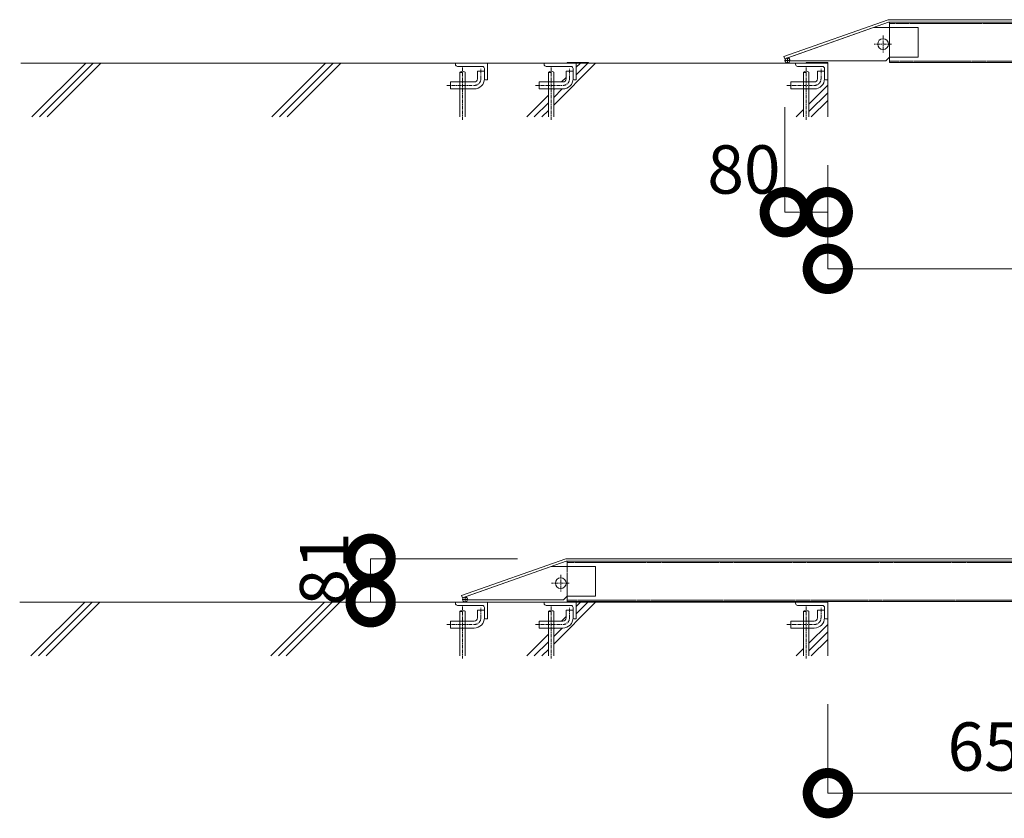
# Model space of a CAD drawing. Units: millimetres. Extents: x 101 to 14283, y 115 to 7724.
# Drawn here: x 7339 to 9172, y 1300 to 2787 of the extents above; entities that cross this region are included whole.
import ezdxf

# ---------------------------------------------------------------- set-up
doc = ezdxf.new("R2010")
doc.units = ezdxf.units.MM
doc.header["$LTSCALE"] = 0.2
doc.header["$PDMODE"] = 67
doc.linetypes.add('CENTER', pattern=[50.8, 31.75, -6.35, 6.35, -6.35])
doc.linetypes.add('HIDDEN', pattern=[9.525, 6.35, -3.175])
for name, color, linetype, lineweight in [('(KE)その他', 7, 'Continuous', 13), ('(KE)ゴム・クッション', 4, 'Continuous', 13), ('(KE)受枠・受下地(アンカーのみ)', 7, 'Continuous', 13), ('(KE)受枠・受下地(アンカー以外)', 2, 'Continuous', 13), ('(KE)寸法', 7, 'Continuous', 9), ('(KE)本体(パネル・カバー・ジョイントPL)', 3, 'Continuous', 13), ('(KE)躯体', 6, 'Continuous', 13)]:
    doc.layers.add(name, color=color, linetype=linetype, lineweight=lineweight)
doc.styles.add('(K)文字_異尺度_H3.0-1.0', font='txt', dxfattribs={"height": 3})
doc.dimstyles.new('kaneso異尺度対応_H3.0', dxfattribs={"dimscale": 6, "dimtxt": 3, "dimasz": 5, "dimexe": 0, "dimexo": 3, "dimgap": 1, "dimtad": 1, "dimdec": 1, "dimdsep": 46, "dimtxsty": '(K)文字_異尺度_H3.0-1.0', "dimblk": 'DOTSMALL', "dimcen": 0, "dimclrt": 2, "dimadec": 0, "dimazin": 0, "dimtfac": 1, "dimtdec": 1, "dimtmove": 1, "dimatfit": 3, "dimldrblk": 'DOTSMALL', "dimfxl": 1, "dimtfill": 1, "dimlwd": 9, "dimlwe": 9, "dimarcsym": 0})

# ---------------------------------------------------------------- blocks, each defined once
blk = doc.blocks.new('_DotSmall')
at = {"color": 0, "linetype": 'ByBlock', "const_width": 0.5}
blk.add_lwpolyline([(-0.0625, 0, 1), (0.0625, 0, 1)], format="xyb", close=True, dxfattribs=at)
blk = doc.blocks.new('*D97')
at = {"layer": '(KE)寸法', "color": 0, "lineweight": 9, "transparency": 16777216}
for p, q in [((8843, 2516.2), (8843.1, 2323.2)), ((10093, 2516.7), (10093.1, 2323.7)), ((10093.1, 2323.7), (8843.1, 2323.2))]:
    blk.add_line(p, q, dxfattribs=at)
at = {"layer": 'Defpoints', "color": 0, "transparency": 16777216}
for p in [(8843, 2606.2), (10093, 2606.7), (8843.1, 2323.2)]:
    blk.add_point(p, dxfattribs=at)
at = {"layer": '(KE)寸法', "color": 0, "lineweight": 9, "transparency": 16777216, "xscale": 150, "yscale": 150, "zscale": 150}
for p, rotation in [((8843.1, 2323.2), 180.0229183105829), ((10093.1, 2323.7), 0.02291831058292004)]:
    blk.add_blockref('_DotSmall', p, dxfattribs=dict(at, rotation=rotation))
at = {"layer": '(KE)寸法', "color": 2, "transparency": 16777216, "insert": (9468.1, 2398.4), "char_height": 90, "attachment_point": 5, "rotation": 0.0229, "style": '(K)文字_異尺度_H3.0-1.0', "bg_fill": 3, "box_fill_scale": 1.1, "bg_fill_color": 256, "bg_fill_true_color": 13158600, "bg_fill_transparency": 0}
blk.add_mtext('1250', dxfattribs=at)
blk = doc.blocks.new('*D98')
at = {"layer": '(KE)寸法', "color": 0, "lineweight": 9, "transparency": 16777216}
for p, q in [((8763, 2624.3), (8763, 2428.7)), ((8843, 2516.2), (8843, 2428.7)), ((8843, 2428.7), (8763, 2428.7))]:
    blk.add_line(p, q, dxfattribs=at)
at = {"layer": 'Defpoints', "color": 0, "transparency": 16777216}
for p in [(8763, 2714.3), (8843, 2606.2), (8763, 2428.7)]:
    blk.add_point(p, dxfattribs=at)
at = {"layer": '(KE)寸法', "color": 0, "lineweight": 9, "transparency": 16777216, "xscale": 150, "yscale": 150, "zscale": 150}
blk.add_blockref('_DotSmall', (8843, 2428.7), dxfattribs=at)
at = {"layer": '(KE)寸法', "color": 2, "transparency": 16777216, "insert": (8687, 2496.6), "char_height": 90, "attachment_point": 5, "style": '(K)文字_異尺度_H3.0-1.0', "bg_fill": 3, "box_fill_scale": 1.1, "bg_fill_color": 256, "bg_fill_true_color": 13158600, "bg_fill_transparency": 0}
blk.add_mtext('80', dxfattribs=at)
at = {"layer": '(KE)寸法', "color": 0, "lineweight": 9, "transparency": 16777216, "xscale": 150, "yscale": 150, "zscale": 150, "rotation": 180}
blk.add_blockref('_DotSmall', (8763, 2428.7), dxfattribs=at)
blk = doc.blocks.new('*D100')
at = {"layer": '(KE)寸法', "color": 0, "lineweight": 9, "transparency": 16777216}
for p, q in [((8265.5, 1783.4), (7992.2, 1783.4)), ((7992.2, 1783.4), (7992.2, 1702.4)), ((8060, 1702.4), (7992.2, 1702.4))]:
    blk.add_line(p, q, dxfattribs=at)
at = {"layer": 'Defpoints', "color": 0, "transparency": 16777216}
for p in [(8355.5, 1783.4), (7992.2, 1702.4), (8150, 1702.4)]:
    blk.add_point(p, dxfattribs=at)
at = {"layer": '(KE)寸法', "color": 2, "transparency": 16777216, "insert": (7917.2, 1764.3), "char_height": 90, "attachment_point": 5, "rotation": 90, "style": '(K)文字_異尺度_H3.0-1.0', "bg_fill": 3, "box_fill_scale": 1.1, "bg_fill_color": 256, "bg_fill_true_color": 13158600, "bg_fill_transparency": 0}
blk.add_mtext('81', dxfattribs=at)
at = {"layer": '(KE)寸法', "color": 0, "lineweight": 9, "transparency": 16777216, "xscale": 150, "yscale": 150, "zscale": 150}
for p, rotation in [((7992.2, 1783.4), 90), ((7992.2, 1702.4), 270)]:
    blk.add_blockref('_DotSmall', p, dxfattribs=dict(at, rotation=rotation))
blk = doc.blocks.new('*D102')
at = {"layer": '(KE)寸法', "color": 0, "lineweight": 9, "transparency": 16777216}
for p, q in [((8843, 1512.4), (8843.2, 1346.9)), ((9493, 1512.9), (9493.2, 1347.4)), ((8843.2, 1346.9), (9493.2, 1347.4))]:
    blk.add_line(p, q, dxfattribs=at)
at = {"layer": 'Defpoints', "color": 0, "transparency": 16777216}
for p in [(8843, 1602.4), (9493, 1602.9), (9493.2, 1347.4)]:
    blk.add_point(p, dxfattribs=at)
at = {"layer": '(KE)寸法', "color": 0, "lineweight": 9, "transparency": 16777216, "xscale": 150, "yscale": 150, "zscale": 150}
for p, rotation in [((8843.2, 1346.9), 180.0440736678555), ((9493.2, 1347.4), 0.04407366785548863)]:
    blk.add_blockref('_DotSmall', p, dxfattribs=dict(at, rotation=rotation))
at = {"layer": '(KE)寸法', "color": 2, "transparency": 16777216, "insert": (9168.1, 1422.1), "char_height": 90, "attachment_point": 5, "rotation": 0.0441, "style": '(K)文字_異尺度_H3.0-1.0', "bg_fill": 3, "box_fill_scale": 1.1, "bg_fill_color": 256, "bg_fill_true_color": 13158600, "bg_fill_transparency": 0}
blk.add_mtext('650', dxfattribs=at)

msp = doc.modelspace()

# ---------------------------------------------------------------- linework, layer by layer
at = {"layer": '(KE)その他', "color": 2, "linetype": 'CENTER'}
for p, q in [((8162.98, 2698.49), (8162.98, 2600.62)), ((8327.98, 2698.49), (8327.98, 2600.62)), ((8802.98, 2698.49), (8802.98, 2600.62)), ((8162.98, 1694.66), (8162.98, 1597.69)), ((8327.98, 1694.66), (8327.98, 1597.69)), ((8802.98, 1694.66), (8802.98, 1597.69))]:
    msp.add_line(p, q, dxfattribs=at)
at = {"layer": '(KE)その他', "color": 2}
for p, q in [((8157.98, 2689.64), (8157.98, 2671.23)), ((8167.98, 2671.23), (8167.98, 2689.64)), ((8322.98, 2689.64), (8322.98, 2671.23)), ((8332.98, 2671.23), (8332.98, 2689.64)), ((8797.98, 2689.64), (8797.98, 2671.23)), ((8807.98, 2671.23), (8807.98, 2689.64)), ((8157.98, 2658.23), (8157.98, 2606.23)), ((8167.98, 2606.23), (8167.98, 2658.23)), ((8322.98, 2658.23), (8322.98, 2606.23)), ((8332.98, 2658.23), (8332.98, 2606.23)), ((8797.98, 2658.23), (8797.98, 2619.61)), ((8807.98, 2658.23), (8807.98, 2606.23)), ((8797.98, 2619.61), (8797.98, 2606.23)), ((8157.98, 1685.81), (8157.98, 1667.4)), ((8167.98, 1667.4), (8167.98, 1685.81)), ((8322.98, 1685.81), (8322.98, 1667.4)), ((8332.98, 1667.4), (8332.98, 1685.81)), ((8797.98, 1685.81), (8797.98, 1667.4)), ((8807.98, 1667.4), (8807.98, 1685.81)), ((8157.98, 1654.4), (8157.98, 1602.4)), ((8167.98, 1602.4), (8167.98, 1654.4)), ((8322.98, 1654.4), (8322.98, 1602.4)), ((8332.98, 1654.4), (8332.98, 1602.4)), ((8797.98, 1654.4), (8797.98, 1602.4)), ((8807.98, 1654.4), (8807.98, 1602.4))]:
    msp.add_line(p, q, dxfattribs=at)
at = {"layer": '(KE)その他', "color": 2, "linetype": 'HIDDEN'}
for p, q in [((8157.98, 2671.23), (8157.98, 2658.23)), ((8167.98, 2671.23), (8167.98, 2658.23)), ((8322.98, 2671.23), (8322.98, 2658.23)), ((8332.98, 2671.23), (8332.98, 2658.23)), ((8797.98, 2671.23), (8797.98, 2658.23)), ((8807.98, 2671.23), (8807.98, 2658.23)), ((8157.98, 1667.4), (8157.98, 1654.4)), ((8167.98, 1667.4), (8167.98, 1654.4)), ((8322.98, 1667.4), (8322.98, 1654.4)), ((8332.98, 1667.4), (8332.98, 1654.4)), ((8797.98, 1667.4), (8797.98, 1654.4)), ((8807.98, 1667.4), (8807.98, 1654.4))]:
    msp.add_line(p, q, dxfattribs=at)
at = {"layer": '(KE)その他', "color": 2}
for centre, start, end in [((8160.48, 2686.52), 51.32388, 128.67609), ((8160.48, 2692.76), 231.3239, 308.6761), ((8165.48, 2686.52), 51.3239, 128.6761), ((8325.48, 2686.52), 51.32388, 128.67609), ((8325.48, 2692.76), 231.3239, 308.6761), ((8330.48, 2686.52), 51.3239, 128.6761), ((8800.48, 2686.52), 51.32388, 128.67609), ((8800.48, 2692.76), 231.3239, 308.6761), ((8805.48, 2686.52), 51.3239, 128.6761), ((8160.48, 1682.69), 51.32388, 128.67609), ((8165.48, 1682.69), 51.3239, 128.6761), ((8325.48, 1682.69), 51.32388, 128.67609), ((8330.48, 1682.69), 51.3239, 128.6761), ((8800.48, 1682.69), 51.32388, 128.67609), ((8805.48, 1682.69), 51.3239, 128.6761), ((8160.48, 1688.93), 231.3239, 308.6761), ((8325.48, 1688.93), 231.3239, 308.6761), ((8800.48, 1688.93), 231.3239, 308.6761)]:
    msp.add_arc(centre, 4, start, end, dxfattribs=at)
at = {"layer": '(KE)ゴム・クッション'}
for p, q in [((8357.98, 2707.73), (8357.98, 2706.23)), ((8357.98, 2707.73), (8397.98, 2707.73)), ((8357.98, 2706.23), (8397.98, 2706.23)), ((8358.38, 2706.23), (8359.88, 2707.73)), ((8360.5, 2706.23), (8362, 2707.73)), ((8362.62, 2706.23), (8364.12, 2707.73)), ((8364.74, 2706.23), (8366.24, 2707.73)), ((8366.86, 2706.23), (8368.36, 2707.73)), ((8368.99, 2706.23), (8370.49, 2707.73)), ((8371.11, 2706.23), (8372.61, 2707.73)), ((8373.23, 2706.23), (8374.73, 2707.73)), ((8375.35, 2706.23), (8376.85, 2707.73)), ((8377.47, 2706.23), (8378.97, 2707.73)), ((8379.59, 2706.23), (8381.09, 2707.73)), ((8381.71, 2706.23), (8383.21, 2707.73)), ((8383.83, 2706.23), (8385.33, 2707.73)), ((8385.96, 2706.23), (8387.46, 2707.73)), ((8388.08, 2706.23), (8389.58, 2707.73)), ((8390.2, 2706.23), (8391.7, 2707.73)), ((8392.32, 2706.23), (8393.82, 2707.73)), ((8394.44, 2706.23), (8395.94, 2707.73)), ((8396.56, 2706.23), (8397.98, 2707.65)), ((8397.98, 2707.73), (8397.98, 2706.23)), ((8802.98, 2707.73), (8802.98, 2706.23)), ((8802.98, 2707.73), (8842.98, 2707.73)), ((8802.98, 2706.23), (8842.98, 2706.23)), ((8803.38, 2706.23), (8804.88, 2707.73)), ((8805.5, 2706.23), (8807, 2707.73)), ((8807.62, 2706.23), (8809.12, 2707.73)), ((8809.74, 2706.23), (8811.24, 2707.73)), ((8821.48, 2706.23), (8811.48, 2706.23)), ((8811.86, 2706.23), (8813.36, 2707.73)), ((8813.99, 2706.23), (8815.49, 2707.73)), ((8816.11, 2706.23), (8817.61, 2707.73)), ((8818.23, 2706.23), (8819.73, 2707.73)), ((8820.35, 2706.23), (8821.85, 2707.73)), ((8822.47, 2706.23), (8823.97, 2707.73)), ((8824.59, 2706.23), (8826.09, 2707.73)), ((8826.71, 2706.23), (8828.21, 2707.73)), ((8828.83, 2706.23), (8830.33, 2707.73)), ((8830.96, 2706.23), (8832.46, 2707.73)), ((8833.08, 2706.23), (8834.58, 2707.73)), ((8835.2, 2706.23), (8836.7, 2707.73)), ((8837.32, 2706.23), (8838.82, 2707.73)), ((8839.44, 2706.23), (8840.94, 2707.73)), ((8841.56, 2706.23), (8842.98, 2707.65)), ((8842.98, 2707.73), (8842.98, 2706.23)), ((8357.98, 1703.9), (8397.98, 1703.9)), ((8357.98, 1703.9), (8357.98, 1702.4)), ((8357.98, 1702.4), (8397.98, 1702.4)), ((8358.38, 1702.4), (8359.88, 1703.9)), ((8360.5, 1702.4), (8362, 1703.9)), ((8362.62, 1702.4), (8364.12, 1703.9)), ((8364.74, 1702.4), (8366.24, 1703.9)), ((8366.86, 1702.4), (8368.36, 1703.9)), ((8368.99, 1702.4), (8370.49, 1703.9)), ((8371.11, 1702.4), (8372.61, 1703.9)), ((8373.23, 1702.4), (8374.73, 1703.9)), ((8375.35, 1702.4), (8376.85, 1703.9)), ((8377.47, 1702.4), (8378.97, 1703.9)), ((8379.59, 1702.4), (8381.09, 1703.9)), ((8381.71, 1702.4), (8383.21, 1703.9)), ((8383.83, 1702.4), (8385.33, 1703.9)), ((8385.96, 1702.4), (8387.46, 1703.9)), ((8388.08, 1702.4), (8389.58, 1703.9)), ((8390.2, 1702.4), (8391.7, 1703.9)), ((8392.32, 1702.4), (8393.82, 1703.9)), ((8394.44, 1702.4), (8395.94, 1703.9)), ((8396.56, 1702.4), (8397.98, 1703.82)), ((8397.98, 1703.9), (8397.98, 1702.4)), ((8802.98, 1703.9), (8842.98, 1703.9)), ((8802.98, 1703.9), (8802.98, 1702.4)), ((8802.98, 1702.4), (8842.98, 1702.4)), ((8803.38, 1702.4), (8804.88, 1703.9)), ((8805.5, 1702.4), (8807, 1703.9)), ((8807.62, 1702.4), (8809.12, 1703.9)), ((8809.74, 1702.4), (8811.24, 1703.9)), ((8821.48, 1702.4), (8811.48, 1702.4)), ((8811.86, 1702.4), (8813.36, 1703.9)), ((8813.99, 1702.4), (8815.49, 1703.9)), ((8816.11, 1702.4), (8817.61, 1703.9)), ((8818.23, 1702.4), (8819.73, 1703.9)), ((8820.35, 1702.4), (8821.85, 1703.9)), ((8822.47, 1702.4), (8823.97, 1703.9)), ((8824.59, 1702.4), (8826.09, 1703.9)), ((8826.71, 1702.4), (8828.21, 1703.9)), ((8828.83, 1702.4), (8830.33, 1703.9)), ((8830.96, 1702.4), (8832.46, 1703.9)), ((8833.08, 1702.4), (8834.58, 1703.9)), ((8835.2, 1702.4), (8836.7, 1703.9)), ((8837.32, 1702.4), (8838.82, 1703.9)), ((8839.44, 1702.4), (8840.94, 1703.9)), ((8841.56, 1702.4), (8842.98, 1703.82)), ((8842.98, 1703.9), (8842.98, 1702.4))]:
    msp.add_line(p, q, dxfattribs=at)
at = {"layer": '(KE)受枠・受下地(アンカーのみ)', "color": 2, "linetype": 'CENTER'}
for p, q in [((8197.48, 2677.23), (8197.48, 2695.97)), ((8362.48, 2677.23), (8362.48, 2695.97)), ((8830.48, 2677.23), (8830.48, 2695.97)), ((8133.82, 2664.73), (8184.98, 2664.73)), ((8298.82, 2664.73), (8349.98, 2664.73)), ((8766.82, 2664.73), (8817.98, 2664.73)), ((8197.48, 1673.4), (8197.48, 1692.14)), ((8362.48, 1673.4), (8362.48, 1692.14)), ((8830.48, 1673.4), (8830.48, 1692.14)), ((8133.82, 1660.9), (8184.98, 1660.9)), ((8298.82, 1660.9), (8349.98, 1660.9)), ((8766.82, 1660.9), (8817.98, 1660.9))]:
    msp.add_line(p, q, dxfattribs=at)
at = {"layer": '(KE)受枠・受下地(アンカーのみ)', "color": 2}
for p, q in [((8190.98, 2677.23), (8190.98, 2691.23)), ((8190.98, 2691.23), (8203.98, 2691.23)), ((8203.98, 2677.23), (8203.98, 2691.23)), ((8355.98, 2677.23), (8355.98, 2691.23)), ((8355.98, 2691.23), (8368.98, 2691.23)), ((8823.98, 2677.23), (8823.98, 2691.23)), ((8823.98, 2691.23), (8836.98, 2691.23)), ((8836.98, 2677.23), (8836.98, 2691.23)), ((8140.98, 2658.23), (8140.98, 2671.23)), ((8140.98, 2671.23), (8184.98, 2671.23)), ((8140.98, 2658.23), (8184.98, 2658.23)), ((8305.98, 2658.23), (8305.98, 2671.23)), ((8305.98, 2671.23), (8349.98, 2671.23)), ((8305.98, 2658.23), (8349.98, 2658.23)), ((8773.98, 2658.23), (8773.98, 2671.23)), ((8773.98, 2671.23), (8817.98, 2671.23)), ((8773.98, 2658.23), (8817.98, 2658.23)), ((8190.98, 1687.4), (8203.98, 1687.4)), ((8190.98, 1673.4), (8190.98, 1687.4)), ((8203.98, 1673.4), (8203.98, 1687.4)), ((8355.98, 1687.4), (8368.98, 1687.4)), ((8355.98, 1673.4), (8355.98, 1687.4)), ((8823.98, 1687.4), (8836.98, 1687.4)), ((8823.98, 1673.4), (8823.98, 1687.4)), ((8836.98, 1673.4), (8836.98, 1687.4)), ((8140.98, 1667.4), (8184.98, 1667.4)), ((8140.98, 1654.4), (8140.98, 1667.4)), ((8140.98, 1654.4), (8184.98, 1654.4)), ((8305.98, 1667.4), (8349.98, 1667.4)), ((8305.98, 1654.4), (8305.98, 1667.4)), ((8305.98, 1654.4), (8349.98, 1654.4)), ((8773.98, 1667.4), (8817.98, 1667.4)), ((8773.98, 1654.4), (8773.98, 1667.4)), ((8773.98, 1654.4), (8817.98, 1654.4))]:
    msp.add_line(p, q, dxfattribs=at)
for centre, radius in [((8184.98, 2677.23), 19), ((8184.98, 2677.23), 6), ((8349.98, 2677.23), 19), ((8349.98, 2677.23), 6), ((8817.98, 2677.23), 19), ((8817.98, 2677.23), 6), ((8184.98, 1673.4), 6), ((8184.98, 1673.4), 19), ((8349.98, 1673.4), 6), ((8349.98, 1673.4), 19), ((8817.98, 1673.4), 6), ((8817.98, 1673.4), 19)]:
    msp.add_arc(centre, radius, 270, 0, dxfattribs=at)
at = {"layer": '(KE)受枠・受下地(アンカーのみ)', "color": 2, "linetype": 'CENTER'}
for centre in [(8184.98, 2677.23), (8349.98, 2677.23), (8817.98, 2677.23), (8184.98, 1673.4), (8349.98, 1673.4), (8817.98, 1673.4)]:
    msp.add_arc(centre, 12.5, 270, 359.99998, dxfattribs=at)
at = {"layer": '(KE)受枠・受下地(アンカー以外)'}
for p, q in [((8209.98, 2706.23), (8149.98, 2706.23)), ((8149.98, 2704.23), (8149.98, 2706.23)), ((8153.98, 2700.23), (8199.98, 2700.23)), ((8203.98, 2696.23), (8203.98, 2677.23)), ((8209.98, 2706.23), (8209.98, 2675.23)), ((8374.98, 2706.23), (8314.98, 2706.23)), ((8314.98, 2704.23), (8314.98, 2706.23)), ((8318.98, 2700.23), (8364.98, 2700.23)), ((8368.98, 2696.23), (8368.98, 2677.23)), ((8374.98, 2706.23), (8374.98, 2685.32)), ((8842.98, 2706.23), (8782.98, 2706.23)), ((8782.98, 2704.23), (8782.98, 2706.23)), ((8782.98, 2706.23), (8842.98, 2706.23)), ((8786.98, 2700.23), (8832.98, 2700.23)), ((8836.98, 2696.23), (8836.98, 2677.23)), ((8842.98, 2706.23), (8842.98, 2675.23)), ((8374.98, 2685.32), (8374.98, 2675.23)), ((8205.98, 2675.23), (8209.98, 2675.23)), ((8370.98, 2675.23), (8374.98, 2675.23)), ((8838.98, 2675.23), (8842.98, 2675.23)), ((8149.98, 1700.4), (8149.98, 1702.4)), ((8209.98, 1702.4), (8149.98, 1702.4)), ((8153.98, 1696.4), (8199.98, 1696.4)), ((8203.98, 1692.4), (8203.98, 1673.4)), ((8209.98, 1702.4), (8209.98, 1671.4)), ((8314.98, 1700.4), (8314.98, 1702.4)), ((8374.98, 1702.4), (8314.98, 1702.4)), ((8318.98, 1696.4), (8364.98, 1696.4)), ((8368.98, 1692.4), (8368.98, 1673.4)), ((8374.98, 1702.4), (8374.98, 1671.4)), ((8782.98, 1702.4), (8842.98, 1702.4)), ((8782.98, 1700.4), (8782.98, 1702.4)), ((8842.98, 1702.4), (8782.98, 1702.4)), ((8786.98, 1696.4), (8832.98, 1696.4)), ((8836.98, 1692.4), (8836.98, 1673.4)), ((8842.98, 1702.4), (8842.98, 1671.4)), ((8205.98, 1671.4), (8209.98, 1671.4)), ((8370.98, 1671.4), (8374.98, 1671.4)), ((8838.98, 1671.4), (8842.98, 1671.4))]:
    msp.add_line(p, q, dxfattribs=at)
for centre, radius, start, end in [((8153.98, 2704.23), 4, 180, 270), ((8199.98, 2696.23), 4, 0, 90), ((8318.98, 2704.23), 4, 180, 270), ((8364.98, 2696.23), 4, 0, 90), ((8786.98, 2704.23), 4, 180, 270), ((8832.98, 2696.23), 4, 0, 90), ((8205.98, 2677.23), 2, 180, 270), ((8370.98, 2677.23), 2, 180, 270), ((8838.98, 2677.23), 2, 180, 270), ((8153.98, 1700.4), 4, 180, 270), ((8199.98, 1692.4), 4, 0, 90), ((8318.98, 1700.4), 4, 180, 270), ((8364.98, 1692.4), 4, 0, 90), ((8786.98, 1700.4), 4, 180, 270), ((8832.98, 1692.4), 4, 0, 90), ((8205.98, 1673.4), 2, 180, 270), ((8370.98, 1673.4), 2, 180, 270), ((8838.98, 1673.4), 2, 180, 270)]:
    msp.add_arc(centre, radius, start, end, dxfattribs=at)
at = {"layer": '(KE)本体(パネル・カバー・ジョイントPL)'}
for p, q in [((8761.48, 2718.52), (8955.51, 2787.23)), ((10093.73, 2787.23), (8955.51, 2787.23)), ((8762.98, 2714.28), (8956.28, 2782.73)), ((10156.48, 2782.73), (8956.28, 2782.73)), ((8957.98, 2782.73), (8957.98, 2772.73)), ((8761.48, 2718.52), (8762.98, 2714.28)), ((8767.85, 2715.73), (8767.85, 2706.73)), ((8957.98, 2717.73), (8957.98, 2707.73)), ((8772.35, 2711.23), (8763.35, 2711.23)), ((8957.98, 2707.73), (9382.98, 2707.73)), ((10150.98, 2707.73), (8960.98, 2707.73)), ((8161.48, 1714.69), (8355.51, 1783.4)), ((8162.98, 1710.45), (8356.28, 1778.9)), ((9493.73, 1783.4), (8355.51, 1783.4)), ((9556.48, 1778.9), (8356.28, 1778.9)), ((8357.98, 1778.9), (8357.98, 1768.9)), ((8161.48, 1714.69), (8162.98, 1710.45)), ((8172.35, 1707.4), (8163.35, 1707.4)), ((8167.85, 1711.9), (8167.85, 1702.9)), ((8357.98, 1713.9), (8357.98, 1703.9)), ((8357.98, 1703.9), (8782.98, 1703.9)), ((9550.98, 1703.9), (8360.98, 1703.9))]:
    msp.add_line(p, q, dxfattribs=at)
at = {"layer": '(KE)本体(パネル・カバー・ジョイントPL)', "color": 2}
for p, q in [((8928.04, 2772.73), (8768.4, 2716.2)), ((8928.04, 2772.73), (9010.98, 2772.73)), ((9010.98, 2772.73), (9010.98, 2717.73)), ((8957.98, 2717.73), (8950.98, 2710.73)), ((8957.98, 2717.73), (9010.98, 2717.73)), ((8950.98, 2710.73), (8772.82, 2710.73)), ((8328.04, 1768.9), (8168.4, 1712.37)), ((8328.04, 1768.9), (8410.98, 1768.9)), ((8410.98, 1768.9), (8410.98, 1713.9)), ((8350.98, 1706.9), (8172.82, 1706.9)), ((8357.98, 1713.9), (8350.98, 1706.9)), ((8357.98, 1713.9), (8410.98, 1713.9))]:
    msp.add_line(p, q, dxfattribs=at)
at = {"layer": '(KE)本体(パネル・カバー・ジョイントPL)', "linetype": 'HIDDEN'}
for p, q in [((8957.98, 2780.43), (10150.98, 2780.43)), ((8957.98, 2772.73), (8957.98, 2717.73)), ((10150.98, 2710.03), (8957.98, 2710.03)), ((8357.98, 1776.6), (9550.98, 1776.6)), ((8357.98, 1768.9), (8357.98, 1713.9)), ((9550.98, 1706.2), (8357.98, 1706.2))]:
    msp.add_line(p, q, dxfattribs=at)
at = {"layer": '(KE)本体(パネル・カバー・ジョイントPL)', "color": 2, "linetype": 'CENTER'}
for p, q in [((8945.98, 2757.5), (8945.98, 2726.27)), ((8961.6, 2741.73), (8929.09, 2741.73)), ((8345.98, 1753.67), (8345.98, 1722.45)), ((8361.6, 1737.9), (8329.09, 1737.9))]:
    msp.add_line(p, q, dxfattribs=at)
at = {"layer": '(KE)本体(パネル・カバー・ジョイントPL)', "color": 2}
for centre in [(8945.98, 2741.73), (8345.98, 1737.9)]:
    msp.add_circle(centre, 10, dxfattribs=at)
at = {"layer": '(KE)本体(パネル・カバー・ジョイントPL)'}
for centre in [(8767.85, 2711.23), (8167.85, 1707.4)]:
    msp.add_circle(centre, 4.5, dxfattribs=at)
at = {"layer": '(KE)本体(パネル・カバー・ジョイントPL)', "color": 2}
for centre in [(8767.85, 2711.23), (8167.85, 1707.4)]:
    msp.add_arc(centre, 5, 354.25969, 83.62288, dxfattribs=at)
at = {"layer": '(KE)躯体'}
for p, q in [((7340.88, 2706.23), (8782.98, 2706.23)), ((7361.84, 2606.23), (7461.84, 2706.23)), ((7375.98, 2606.23), (7475.98, 2706.23)), ((7390.12, 2606.23), (7490.12, 2706.23)), ((7808.33, 2606.23), (7908.33, 2706.23)), ((7822.48, 2606.23), (7922.48, 2706.23)), ((7836.62, 2606.23), (7936.62, 2706.23)), ((8332.98, 2628.32), (8410.89, 2706.23)), ((8374.98, 2684.46), (8396.66, 2706.14)), ((8374.98, 2698.6), (8382.16, 2705.78)), ((8347.61, 2671.23), (8355.98, 2679.6)), ((8332.98, 2656.6), (8334.61, 2658.23)), ((8332.98, 2642.46), (8348.75, 2658.23)), ((8807.98, 2630.09), (8842.98, 2665.09)), ((8842.98, 2606.23), (8842.98, 2675.23)), ((8282.61, 2606.23), (8322.98, 2646.6)), ((8807.98, 2615.95), (8842.98, 2650.95)), ((8296.75, 2606.23), (8322.98, 2632.46)), ((8812.4, 2606.23), (8842.98, 2636.81)), ((8310.89, 2606.23), (8322.98, 2618.32)), ((8784.12, 2606.23), (8797.98, 2620.09)), ((7338.97, 1702.4), (8782.98, 1702.4)), ((7359.93, 1602.4), (7459.93, 1702.4)), ((7374.07, 1602.4), (7474.07, 1702.4)), ((7388.22, 1602.4), (7488.22, 1702.4)), ((7806.43, 1602.4), (7906.43, 1702.4)), ((7820.57, 1602.4), (7920.57, 1702.4)), ((7834.71, 1602.4), (7934.71, 1702.4)), ((8332.98, 1624.49), (8410.89, 1702.4)), ((8374.98, 1680.63), (8396.66, 1702.31)), ((8374.98, 1694.77), (8382.16, 1701.96)), ((8347.61, 1667.4), (8355.98, 1675.77)), ((8842.98, 1602.4), (8842.98, 1671.4)), ((8332.98, 1638.63), (8348.75, 1654.4)), ((8332.98, 1652.77), (8334.61, 1654.4)), ((8807.98, 1626.26), (8842.98, 1661.26)), ((8282.61, 1602.4), (8322.98, 1642.77)), ((8807.98, 1612.12), (8842.98, 1647.12)), ((8812.4, 1602.4), (8842.98, 1632.98)), ((8296.75, 1602.4), (8322.98, 1628.63)), ((8310.89, 1602.4), (8322.98, 1614.49)), ((8784.12, 1602.4), (8797.98, 1616.26))]:
    msp.add_line(p, q, dxfattribs=at)

# ---------------------------------------------------------------- next in the draw order: dimensions: what is measured, and where the dimension line sits
at = {"layer": '(KE)寸法'}
for p1, p2, distance, picture, middle in [((10092.98, 2606.73), (8842.98, 2606.23), 283.04, '*D97', (9468.06, 2398.44)), ((8842.98, 1602.4), (9492.98, 1602.9), -255.54, '*D102', (9168.12, 1422.11))]:
    dim = msp.add_aligned_dim(p1=p1, p2=p2, distance=distance, dimstyle='kaneso異尺度対応_H3.0', dxfattribs=at)
    dim.commit()
    dim.dimension.update_dxf_attribs({"geometry": picture, "text_midpoint": middle})
dim = msp.add_linear_dim(base=(7992.19, 1702.4), p1=(8355.51, 1783.4), p2=(8149.98, 1702.4), angle=90, dimstyle='kaneso異尺度対応_H3.0', dxfattribs=at)
dim.commit()
dim.dimension.update_dxf_attribs({"geometry": '*D100', "text_midpoint": (7992.19, 1764.29), "dimtype": 160})

# ---------------------------------------------------------------- next in the draw order: dimensions: what is measured, and where the dimension line sits
dim = msp.add_linear_dim(base=(8762.98, 2428.67), p1=(8842.98, 2606.23), p2=(8762.98, 2714.28), dimstyle='kaneso異尺度対応_H3.0', dxfattribs=at)
dim.commit()
dim.dimension.update_dxf_attribs({"geometry": '*D98', "text_midpoint": (8687.01, 2421.58), "dimtype": 160})

doc.saveas('drawing.dxf')
